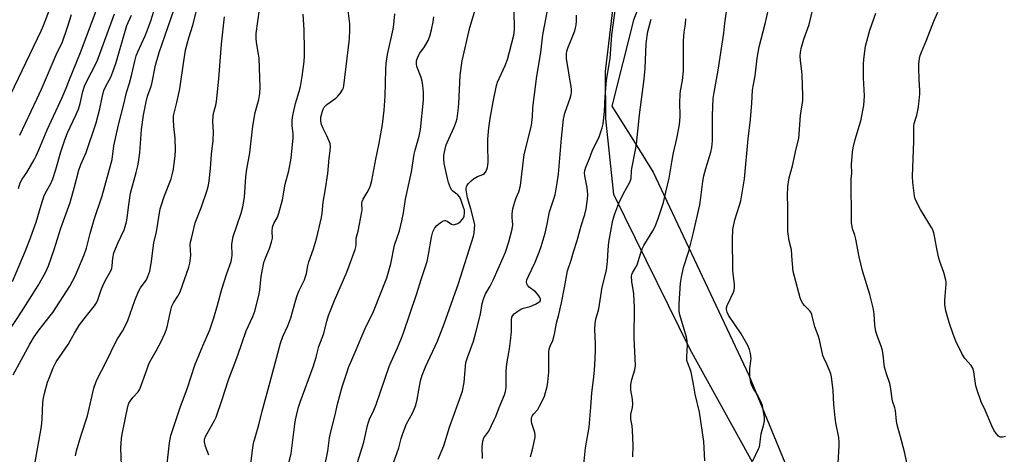
# Model space of a CAD drawing. Units: inches. Extents: x 1255770 to 1261770, y 585450 to 589450.
# Drawn here: x 1256480 to 1256874, y 587659 to 587832 of the extents above; entities that cross this region are included whole.
import ezdxf

# ---------------------------------------------------------------- set-up
doc = ezdxf.new("R2010")
doc.units = ezdxf.units.IN
doc.header["$MEASUREMENT"] = 0
for name, color, linetype in [('NTRL-Pasture Land', 2, 'Continuous'), ('NTRL-Trees', 3, 'Continuous'), ('Undefined', 1, 'Continuous')]:
    doc.layers.add(name, color=color, linetype=linetype)

msp = doc.modelspace()

# ---------------------------------------------------------------- linework, layer by layer
at = {"layer": 'NTRL-Pasture Land'}
msp.add_polyline3d([(1256881.12, 587554.76, 0), (1256854.85, 587559.25, 0), (1256832.56, 587563.7, 0), (1256820.14, 587570.98, 0), (1256806.01, 587596.35, 0), (1256748.45, 587700.51, 0), (1256717.97, 587762.39, 0), (1256714.74, 587792.64, 0), (1256714.62, 587811.53, 0), (1256717.7, 587837.26, 0), (1256722.53, 587865.27, 0), (1256834.74, 588128.45, 0)], dxfattribs=at)
at = {"layer": 'NTRL-Trees'}
msp.add_lwpolyline([(1256882.15, 588187.6), (1256830.37, 588084.55), (1256785.46, 588001.86), (1256773.91, 587973.81), (1256760.19, 587940.48), (1256742.4, 587875.16), (1256739.43, 587867.36), (1256725.89, 587832.15), (1256717.17, 587797.79), (1256725.15, 587785.03), (1256733.74, 587771.28), (1256735.84, 587766.83), (1256771.91, 587690.19), (1256796.3, 587630.98), (1256800.81, 587620.02), (1256804.42, 587613.7), (1256808.03, 587607.38), (1256813.45, 587601.97), (1256820.67, 587595.65), (1256826.08, 587592.04), (1256854.97, 587587.52), (1256874.47, 587588.14)], dxfattribs=at)
at = {"layer": 'Undefined'}
for points, elevation in [([(1256539.28, 587653.51), (1256540.37, 587663.09), (1256540.86, 587666.04), (1256544.61, 587677.3), (1256547.56, 587685.14), (1256550.5, 587694.14), (1256553.67, 587701.89), (1256556.47, 587708.3), (1256558.16, 587713.15), (1256559.62, 587718.2), (1256561.33, 587724.54), (1256563.32, 587730.82), (1256564.98, 587735.62), (1256565.31, 587737.06), (1256565.48, 587738.22), (1256565.33, 587742.37), (1256565.49, 587744.19), (1256565.86, 587745.56), (1256569.01, 587754.97), (1256569.68, 587757.48), (1256570.31, 587761.31), (1256570.91, 587769.53), (1256571.33, 587772.48), (1256572.5, 587779.07), (1256573.66, 587789.71), (1256574.56, 587795.24), (1256576.06, 587800.37), (1256576.5, 587802.76), (1256576.59, 587805.27), (1256576.2, 587816.88), (1256575.99, 587818.58), (1256575.11, 587823.19), (1256575, 587824.85), (1256575.02, 587826.78), (1256576.97, 587841.26)], 728), ([(1256773.61, 587655.97), (1256775.85, 587660.78), (1256776.17, 587661.6), (1256776.39, 587662.43), (1256776.95, 587666.7), (1256777.97, 587670.53), (1256778.21, 587671.96), (1256778.18, 587673.4), (1256777.74, 587676.29), (1256777.38, 587678), (1256776.61, 587679.92), (1256775.45, 587682.31), (1256773.57, 587685.27), (1256773.03, 587686.49), (1256772.79, 587687.3), (1256772.41, 587689.64), (1256772.3, 587691.1), (1256772.39, 587692.85), (1256772.81, 587695.72), (1256772.87, 587696.86), (1256772.64, 587698.83), (1256772.26, 587700.49), (1256771.52, 587702.07), (1256768.94, 587706.7), (1256763.84, 587714.22), (1256763.25, 587715.43), (1256763.01, 587716.39), (1256763.04, 587717.04), (1256763.31, 587718), (1256765.82, 587723.37), (1256766.11, 587724.2), (1256766.25, 587725.05), (1256766.18, 587726.51), (1256765.66, 587730.63), (1256765.57, 587732.42), (1256765.42, 587744.51), (1256765.57, 587748.46), (1256766.38, 587752.24), (1256768.25, 587758.21), (1256768.71, 587759.91), (1256770.2, 587768.64), (1256771.71, 587784.68), (1256772.66, 587792.4), (1256773.15, 587798.95), (1256773.42, 587804.15), (1256773.68, 587805.76), (1256774.53, 587809.9), (1256775.33, 587816.86), (1256775.66, 587819.13), (1256776.12, 587821.39), (1256778.5, 587830.69), (1256780.45, 587839.44)], 754), ([(1256476.98, 587802.59), (1256489.05, 587827.82), (1256490, 587829.96), (1256492.46, 587836.22)], 710), ([(1256477.94, 587690.35), (1256484.59, 587702.61), (1256486.32, 587705.5), (1256488.24, 587708.29), (1256492.61, 587713.84), (1256493.68, 587715.3), (1256500.53, 587725.76), (1256502.73, 587729.79), (1256506.29, 587738.34), (1256507.14, 587740.99), (1256508.68, 587746.78), (1256510.32, 587752.46), (1256513.47, 587761.86), (1256517.1, 587774.93), (1256517.43, 587776.47), (1256518.14, 587781.84), (1256520.05, 587790.3), (1256522.16, 587798.55), (1256523.22, 587803.16), (1256524.41, 587806.91), (1256525.37, 587810.52), (1256526.48, 587815.67), (1256527.08, 587817.84), (1256527.67, 587819.4), (1256530.62, 587825.9), (1256531.62, 587828.3), (1256532.86, 587831.81), (1256534.87, 587838.28)], 720), ([(1256480.02, 587764.77), (1256480.72, 587767.04), (1256481.54, 587768.6), (1256483.31, 587771.26), (1256486.22, 587776.31), (1256487.04, 587777.86), (1256488.15, 587780.25), (1256491.51, 587788.3), (1256497.44, 587801.17), (1256499.06, 587804.89), (1256500.14, 587807.75), (1256501.66, 587811.31), (1256504.81, 587819.21), (1256511.06, 587835.9)], 714), ([(1256486.1, 587652.5), (1256489.19, 587669.64), (1256489.49, 587672.62), (1256489.77, 587679.29), (1256489.96, 587681.16), (1256490.34, 587682.8), (1256491.65, 587687.35), (1256492.21, 587689.03), (1256493.88, 587693.14), (1256494.47, 587694.49), (1256495.04, 587695.52), (1256499.92, 587702.47), (1256502.37, 587706.91), (1256504.44, 587710.27), (1256507.13, 587713.92), (1256510.4, 587717.91), (1256511.21, 587719.06), (1256511.79, 587720.31), (1256513.12, 587724.34), (1256514.02, 587726.59), (1256515.3, 587729.14), (1256516.91, 587731.83), (1256517.34, 587732.8), (1256517.52, 587733.83), (1256517.67, 587736.9), (1256518.11, 587739.05), (1256519.85, 587743.18), (1256522.23, 587748.27), (1256522.68, 587749.61), (1256523.17, 587751.52), (1256523.41, 587752.96), (1256523.95, 587757.41), (1256524.83, 587762.96), (1256527.06, 587771.24), (1256527.71, 587773.86), (1256527.99, 587775.31), (1256528.51, 587779.12), (1256529.22, 587788.39), (1256530.03, 587794.11), (1256531.03, 587799.52), (1256531.55, 587801.73), (1256532.91, 587805.3), (1256533.35, 587806.67), (1256534.84, 587814.1), (1256536.23, 587819.2), (1256542.27, 587836.51)], 722), ([(1256502.75, 587657.92), (1256503.18, 587659.87), (1256504.87, 587665.74), (1256507.58, 587673.89), (1256510.18, 587684.99), (1256510.87, 587687.2), (1256511.46, 587688.53), (1256515, 587695.54), (1256518.86, 587703.54), (1256519.59, 587704.76), (1256521.65, 587707.74), (1256522.45, 587709.22), (1256523.71, 587712.06), (1256526.53, 587720.02), (1256528, 587723.61), (1256528.83, 587725.12), (1256530.71, 587727.58), (1256531.19, 587728.32), (1256531.76, 587729.63), (1256532.49, 587731.82), (1256532.82, 587733.22), (1256533.22, 587735.77), (1256534.12, 587743.06), (1256535.2, 587747.54), (1256536.67, 587756.62), (1256537.14, 587758.26), (1256538.26, 587761.57), (1256541.03, 587768.61), (1256541.48, 587770.26), (1256541.94, 587772.5), (1256542.61, 587777.94), (1256542.75, 587779.96), (1256542.61, 587784.89), (1256542.14, 587789.57), (1256542, 587792.43), (1256542.02, 587793.85), (1256542.32, 587795.46), (1256543.33, 587799.16), (1256544.53, 587804.7), (1256546.05, 587815.77), (1256546.78, 587820.12), (1256547.4, 587822.62), (1256548.09, 587825.09), (1256549.68, 587830.17), (1256551.8, 587838.53)], 724), ([(1256572.36, 587650.77), (1256573.69, 587661.19), (1256573.99, 587662.94), (1256574.59, 587665.25), (1256576.14, 587670.37), (1256577.48, 587675.81), (1256580.67, 587687.54), (1256583.09, 587697), (1256584.78, 587703.03), (1256585.72, 587705.64), (1256587.65, 587709.9), (1256588.94, 587713.04), (1256590.88, 587720.31), (1256591.41, 587721.97), (1256592.26, 587724.06), (1256594.28, 587728.31), (1256594.79, 587729.61), (1256595.14, 587730.88), (1256595.72, 587733.87), (1256596.13, 587735.48), (1256597.94, 587740.67), (1256599.1, 587744.67), (1256601.12, 587753.26), (1256601.37, 587754.99), (1256601.74, 587759.3), (1256602.68, 587764.68), (1256603.6, 587770.8), (1256604.22, 587776.98), (1256604.6, 587779.9), (1256604.7, 587781.64), (1256604.58, 587782.76), (1256604.23, 587783.79), (1256603.3, 587785.81), (1256601.75, 587788.75), (1256601.13, 587790.35), (1256600.83, 587791.7), (1256600.86, 587793.3), (1256601.48, 587795.77), (1256601.77, 587796.56), (1256602.17, 587797.28), (1256602.7, 587797.9), (1256603.32, 587798.45), (1256606.81, 587800.93), (1256607.67, 587801.68), (1256608.56, 587802.82), (1256609.51, 587804.28), (1256609.87, 587805.06), (1256610.1, 587805.91), (1256612.32, 587824.59), (1256612.52, 587828.32), (1256612.49, 587830.61), (1256611.81, 587835.92)], 732), ([(1256615.55, 587655.33), (1256618.03, 587663.44), (1256619.51, 587670.07), (1256619.87, 587671.37), (1256620.35, 587672.62), (1256622.05, 587676.25), (1256622.95, 587678.42), (1256628.17, 587693.65), (1256628.95, 587695.51), (1256631.52, 587701.08), (1256633.08, 587704.92), (1256633.88, 587707.12), (1256639.06, 587722.48), (1256641.06, 587728.82), (1256643.34, 587735.63), (1256643.95, 587738.49), (1256645.08, 587745.38), (1256645.32, 587746.41), (1256645.66, 587747.45), (1256646.46, 587749.04), (1256647.17, 587749.98), (1256648.56, 587751.12), (1256649.77, 587751.9), (1256650.25, 587752.07), (1256650.7, 587752.05), (1256651.34, 587751.73), (1256653.09, 587750.49), (1256653.79, 587750.33), (1256654.3, 587750.37), (1256655.65, 587750.86), (1256656.6, 587751.52), (1256657.56, 587752.56), (1256657.83, 587753.03), (1256658.1, 587753.76), (1256658.34, 587755.06), (1256658.24, 587756.1), (1256657.95, 587757.2), (1256656.69, 587760.78), (1256656.31, 587761.44), (1256655.57, 587762.25), (1256654.73, 587762.98), (1256653.6, 587763.77), (1256653.23, 587764.15), (1256652.7, 587765.09), (1256651.9, 587767.21), (1256651.45, 587768.84), (1256650.21, 587774.83), (1256650.03, 587776.55), (1256650.06, 587778.01), (1256650.4, 587780.05), (1256651.03, 587782.31), (1256651.99, 587784.72), (1256654.21, 587789.32), (1256654.97, 587791.45), (1256655.33, 587792.83), (1256655.82, 587795.97), (1256656.05, 587798.6), (1256656.51, 587810.13), (1256657.31, 587815.84), (1256660.47, 587829.17), (1256663.14, 587837.91)], 738), ([(1256629.36, 587653.68), (1256632.02, 587661.2), (1256632.98, 587664.89), (1256633.63, 587666.85), (1256635.11, 587670.71), (1256637.5, 587674.98), (1256638.36, 587676.84), (1256638.88, 587678.21), (1256639.38, 587680.43), (1256640.74, 587687.96), (1256641.41, 587690.22), (1256642.64, 587693.51), (1256647.51, 587703.77), (1256650.21, 587710.68), (1256655.89, 587726.77), (1256661.95, 587745.76), (1256662.16, 587746.91), (1256662.35, 587748.98), (1256662.39, 587750.16), (1256662.32, 587751.01), (1256660.84, 587756.67), (1256659.54, 587761.02), (1256659.02, 587764.31), (1256658.98, 587765), (1256659.05, 587765.48), (1256659.34, 587766.18), (1256659.86, 587766.87), (1256660.92, 587767.92), (1256661.83, 587768.69), (1256663.5, 587769.61), (1256665.65, 587770.38), (1256666.31, 587770.87), (1256666.98, 587771.76), (1256667.46, 587773.14), (1256667.68, 587774.3), (1256667.72, 587775.16), (1256667.61, 587782.16), (1256667.64, 587784.5), (1256668.06, 587789.03), (1256668.58, 587792.81), (1256669.74, 587799.49), (1256671.08, 587806.05), (1256671.55, 587807.31), (1256674.55, 587814), (1256675.5, 587816.32), (1256678.02, 587826.13), (1256678.26, 587828.07), (1256678.12, 587836.18)], 740), ([(1256684.62, 587657.5), (1256685.62, 587661.06), (1256686.49, 587665.44), (1256686.53, 587666.28), (1256686.38, 587667.29), (1256685.2, 587670.9), (1256685.1, 587671.77), (1256685.14, 587672.92), (1256685.26, 587673.47), (1256685.52, 587674.06), (1256685.97, 587674.67), (1256687.59, 587676.52), (1256688.33, 587677.73), (1256689.52, 587680), (1256690.24, 587681.85), (1256691.33, 587685.67), (1256691.65, 587687.41), (1256692.04, 587691.42), (1256691.95, 587697.08), (1256692.04, 587699.43), (1256692.17, 587700.59), (1256692.55, 587701.81), (1256693.55, 587704.02), (1256694.29, 587706.6), (1256695.1, 587710.92), (1256696.04, 587714.41), (1256697.1, 587719.13), (1256698.31, 587725.22), (1256699.51, 587731.9), (1256700.98, 587736.16), (1256701.93, 587739.48), (1256703.39, 587743.99), (1256704.93, 587749.9), (1256706.45, 587754.45), (1256706.89, 587756.65), (1256707.47, 587760.57), (1256707.55, 587762.41), (1256707.31, 587765.25), (1256706.36, 587769.91), (1256706.31, 587770.92), (1256706.43, 587771.98), (1256706.81, 587773.3), (1256708.29, 587776.84), (1256709.31, 587779.74), (1256712.15, 587785.51), (1256713.32, 587789.03), (1256713.73, 587790.69), (1256714.21, 587795.59), (1256714.54, 587801.64), (1256715.07, 587807.93), (1256715.4, 587810.49), (1256716.5, 587816.73), (1256717.2, 587826.21), (1256718.77, 587837.87)], 746), ([(1256754.32, 587655.92), (1256753.91, 587663.68), (1256752.19, 587675.43), (1256750.45, 587682.6), (1256749.82, 587686.56), (1256748.86, 587691.44), (1256748.51, 587692.56), (1256747.52, 587695), (1256747.21, 587696.07), (1256747.12, 587697.46), (1256747.38, 587702.27), (1256747.36, 587703.92), (1256747.03, 587705.36), (1256744.31, 587714.33), (1256744.12, 587715.78), (1256744.14, 587718.76), (1256744.66, 587727.03), (1256744.98, 587729.31), (1256745.89, 587733.21), (1256747.99, 587739.76), (1256749.87, 587747.2), (1256752.34, 587758.23), (1256752.81, 587761.18), (1256753.58, 587767.62), (1256753.97, 587769.84), (1256754.71, 587772.74), (1256756.74, 587779.28), (1256757.16, 587781.15), (1256757.42, 587783.89), (1256757.48, 587793.98), (1256757.72, 587800.81), (1256758.06, 587803.21), (1256759.66, 587812.11), (1256761.94, 587826.9), (1256762.39, 587830.93), (1256763.28, 587837.4)], 752), ([(1256807.7, 587655.02), (1256808.1, 587661.98), (1256808.1, 587663.39), (1256807.88, 587665.29), (1256806.73, 587671.08), (1256806.44, 587673.13), (1256805.89, 587678.44), (1256805.66, 587684), (1256805.06, 587689.58), (1256804.77, 587690.71), (1256804.24, 587692.1), (1256803.17, 587694.56), (1256801.93, 587697.07), (1256801.52, 587698.11), (1256800.16, 587704.36), (1256799.65, 587706.01), (1256798.37, 587709.54), (1256797.14, 587714.42), (1256796.68, 587715.36), (1256796.22, 587716.01), (1256794.27, 587718), (1256793.57, 587718.84), (1256792.91, 587720), (1256792.53, 587721.05), (1256789.73, 587731.59), (1256789.28, 587736.18), (1256789.02, 587740.28), (1256788.06, 587743.87), (1256787.58, 587747.57), (1256787.48, 587749.53), (1256787.54, 587757.7), (1256787.4, 587761.88), (1256787.49, 587765.62), (1256788.14, 587769.03), (1256789.43, 587773.89), (1256790.81, 587780.61), (1256791.97, 587784.78), (1256792.57, 587793.93), (1256793.55, 587799.95), (1256793.54, 587801.99), (1256793.23, 587810.08), (1256793.1, 587811.78), (1256792.56, 587815.79), (1256792.48, 587817.87), (1256792.55, 587819.22), (1256792.91, 587820.82), (1256794, 587824.53), (1256796.09, 587830.44), (1256797.72, 587836.99)], 756), ([(1256470.41, 587699.2), (1256481.23, 587715.56), (1256485.38, 587721.99), (1256487.87, 587726.03), (1256489.62, 587729.11), (1256490.94, 587731.56), (1256492, 587733.83), (1256494.29, 587740.39), (1256496.95, 587748.91), (1256500.66, 587759.23), (1256502.41, 587765.5), (1256504.16, 587772.19), (1256504.96, 587774.34), (1256507.02, 587779.26), (1256511, 587791), (1256512.53, 587796.61), (1256513.42, 587801.23), (1256514.12, 587803.96), (1256514.86, 587805.67), (1256516.88, 587809.31), (1256517.74, 587811.42), (1256518.89, 587814.8), (1256523.37, 587829.92), (1256523.87, 587831.24), (1256525.15, 587834.05)], 718), ([(1256477.55, 587727.62), (1256482.68, 587739.64), (1256484.41, 587744.03), (1256487.01, 587751.38), (1256489.02, 587758.19), (1256490.32, 587761.95), (1256491.18, 587763.8), (1256492.94, 587766.8), (1256493.74, 587768.63), (1256494.95, 587772.34), (1256496.93, 587779.41), (1256498.51, 587784.28), (1256499.65, 587787.01), (1256502.99, 587794.1), (1256503.98, 587796.57), (1256504.66, 587798.75), (1256505.74, 587803.6), (1256506.44, 587805.7), (1256507.26, 587807.47), (1256510.98, 587814.67), (1256511.63, 587816.16), (1256518.35, 587834.62)], 716), ([(1256480.48, 587786.16), (1256487.31, 587800.49), (1256489.14, 587804.48), (1256495.52, 587819.12), (1256497.45, 587823.01), (1256499.6, 587829.27), (1256501.23, 587834.41)], 712), ([(1256521.15, 587654.27), (1256520.97, 587661.02), (1256521.19, 587664.85), (1256521.48, 587666.58), (1256523.7, 587677.62), (1256524.17, 587678.96), (1256524.95, 587680.22), (1256525.86, 587681.39), (1256527.83, 587683.52), (1256528.52, 587684.59), (1256531.27, 587692.36), (1256532.17, 587694.69), (1256532.92, 587696.21), (1256535.03, 587699.94), (1256536.99, 587703.63), (1256538.53, 587706.78), (1256539.09, 587708.12), (1256539.48, 587709.54), (1256540.91, 587716.11), (1256541.34, 587717.77), (1256541.92, 587719.04), (1256543.72, 587721.83), (1256544.61, 587723.56), (1256548.15, 587733.3), (1256548.52, 587734.99), (1256548.81, 587736.98), (1256548.84, 587738.13), (1256548.69, 587742.39), (1256548.79, 587743.41), (1256549.1, 587744.84), (1256550.68, 587751.12), (1256553.15, 587757.43), (1256555.38, 587764.12), (1256555.92, 587766.12), (1256556.23, 587767.85), (1256556.81, 587772.75), (1256557.16, 587778.51), (1256557.83, 587783.95), (1256557.96, 587787.44), (1256557.69, 587791.48), (1256557.83, 587794.01), (1256558.06, 587795.38), (1256558.87, 587798.09), (1256559.11, 587799.55), (1256560.1, 587808.67), (1256561.19, 587822.51), (1256562.35, 587833.48)], 726), ([(1256556.08, 587658.19), (1256554.72, 587661.68), (1256554.36, 587663.34), (1256554.36, 587664.34), (1256554.66, 587665.36), (1256555.37, 587666.91), (1256558.36, 587672.06), (1256559, 587673.39), (1256561.44, 587680.43), (1256563.93, 587688.29), (1256567.73, 587698.15), (1256571.06, 587707.88), (1256573.64, 587713.66), (1256574.49, 587715.82), (1256576.1, 587721.97), (1256576.42, 587724.22), (1256577.01, 587729.65), (1256578.11, 587735.23), (1256578.83, 587737.4), (1256580.39, 587740.78), (1256581.18, 587743.29), (1256581.52, 587744.99), (1256581.36, 587747.72), (1256581.59, 587749.31), (1256582.08, 587750.88), (1256583.57, 587753.38), (1256584.14, 587754.99), (1256585.5, 587760.3), (1256586.67, 587766.51), (1256588.09, 587771.91), (1256588.97, 587776.92), (1256589.83, 587785.1), (1256589.84, 587786.71), (1256589.48, 587788.94), (1256589.42, 587789.82), (1256589.47, 587792.18), (1256589.61, 587793.94), (1256590.79, 587798.84), (1256592.23, 587803.57), (1256592.69, 587805.54), (1256593.39, 587809.52), (1256594.14, 587815.58), (1256594.33, 587817.8), (1256594.39, 587820.09), (1256594.24, 587828.25), (1256593.85, 587834.48)], 730), ([(1256587.82, 587653.96), (1256589.05, 587658.83), (1256590.46, 587670.53), (1256590.73, 587672.31), (1256591.1, 587674), (1256591.93, 587677.37), (1256592.56, 587679.4), (1256597.83, 587693.53), (1256598.97, 587697.37), (1256600.13, 587701.67), (1256602.01, 587706.78), (1256603.31, 587711.82), (1256603.98, 587714.04), (1256606.31, 587720.08), (1256611.27, 587731.35), (1256614.55, 587740.4), (1256614.85, 587741.5), (1256614.95, 587742.28), (1256614.96, 587745.01), (1256615.77, 587747.7), (1256617.29, 587755.5), (1256617.38, 587756.34), (1256617.3, 587758.78), (1256617.38, 587759.55), (1256617.81, 587760.55), (1256619.44, 587763.19), (1256620.37, 587764.9), (1256620.77, 587765.98), (1256621.23, 587768.01), (1256622.81, 587776.49), (1256624.13, 587782.89), (1256625.45, 587790.44), (1256626.15, 587796.18), (1256626.55, 587801.71), (1256626.89, 587812.42), (1256627.04, 587814.73), (1256627.58, 587818.34), (1256629.82, 587828.55), (1256630.1, 587830.37), (1256630.4, 587834.7)], 734), ([(1256602.33, 587653.22), (1256603.68, 587659.83), (1256604.38, 587665.12), (1256604.94, 587668.03), (1256606.54, 587674.38), (1256607.53, 587678.65), (1256609.44, 587685.49), (1256611.38, 587691.57), (1256611.98, 587693.23), (1256615.02, 587700.25), (1256616.95, 587705.15), (1256619.02, 587709.73), (1256620.73, 587713.16), (1256621.86, 587715.67), (1256627.19, 587729.06), (1256628.84, 587734.7), (1256630.27, 587742.1), (1256632.25, 587747.9), (1256633.26, 587751.84), (1256633.92, 587755.02), (1256634.76, 587760.55), (1256637.13, 587771.52), (1256638.22, 587778.51), (1256638.61, 587780.12), (1256640.23, 587785.75), (1256640.74, 587788.45), (1256641.86, 587800.17), (1256641.95, 587801.92), (1256641.94, 587803.37), (1256641.67, 587806), (1256641.41, 587807.73), (1256640.98, 587809.15), (1256639.3, 587813.55), (1256639.12, 587814.7), (1256639.14, 587815.87), (1256639.31, 587816.7), (1256639.87, 587817.92), (1256640.48, 587818.86), (1256642.37, 587821.45), (1256643.79, 587824.03), (1256644.38, 587825.67), (1256645.15, 587828.18), (1256645.79, 587831.39), (1256646.08, 587833.41)], 736), ([(1256647.76, 587656.56), (1256649.97, 587661.91), (1256652.26, 587669.39), (1256657.46, 587683.8), (1256658.1, 587687.3), (1256658.68, 587693.79), (1256658.89, 587695.25), (1256659.49, 587697.24), (1256661.85, 587703.84), (1256663.02, 587707.77), (1256664.68, 587714.52), (1256665.41, 587718.85), (1256665.85, 587720.51), (1256666.61, 587722.42), (1256668.55, 587725.72), (1256669.74, 587728.1), (1256673.81, 587737.28), (1256674.62, 587739.41), (1256675.97, 587743.51), (1256677.38, 587748.5), (1256677.61, 587750.22), (1256677.41, 587753.28), (1256677.41, 587754.69), (1256677.66, 587756.7), (1256677.95, 587758.13), (1256678.35, 587759.51), (1256678.91, 587761.04), (1256679.96, 587763.48), (1256680.74, 587766.04), (1256682.21, 587778.37), (1256685.13, 587790.03), (1256685.51, 587793.61), (1256685.57, 587796.88), (1256685.69, 587798.27), (1256686.32, 587802.41), (1256687.15, 587809.68), (1256688.84, 587819.19), (1256689.55, 587826.21), (1256690.41, 587830.31), (1256691.32, 587835.31)], 742), ([(1256665.43, 587656.89), (1256665.33, 587661.5), (1256665.6, 587663.85), (1256666.01, 587665.14), (1256668.03, 587667.84), (1256670.22, 587672.29), (1256670.79, 587673.64), (1256672.12, 587677.27), (1256674.25, 587682.34), (1256674.72, 587683.68), (1256674.91, 587685.29), (1256674.98, 587691.51), (1256675.07, 587693.56), (1256675.3, 587695.57), (1256676.25, 587700.69), (1256676.74, 587703.89), (1256677.07, 587707.65), (1256677.04, 587712.24), (1256677.2, 587713.36), (1256677.61, 587714.07), (1256678.21, 587714.66), (1256679.62, 587715.73), (1256680.83, 587716.54), (1256681.89, 587717), (1256684.5, 587717.67), (1256686.7, 587718.59), (1256688.07, 587719.38), (1256688.48, 587719.83), (1256688.63, 587720.18), (1256688.63, 587720.6), (1256688.43, 587721.25), (1256688.03, 587721.92), (1256687.51, 587722.57), (1256686.61, 587723.44), (1256684.17, 587725.39), (1256683.42, 587726.12), (1256683.15, 587726.67), (1256683.09, 587727.56), (1256683.27, 587728.36), (1256683.83, 587729.75), (1256686.59, 587735.31), (1256688.19, 587739.41), (1256688.94, 587741.65), (1256690.51, 587746.91), (1256691.34, 587750.55), (1256692.32, 587755.44), (1256694.5, 587762.34), (1256695.4, 587767.14), (1256695.84, 587770.53), (1256697.01, 587784.94), (1256697.92, 587792.47), (1256698.43, 587794.96), (1256700.52, 587800.97), (1256700.91, 587802.35), (1256701.04, 587803.21), (1256701.04, 587804.39), (1256700.93, 587805.58), (1256700.21, 587809.33), (1256699.77, 587812.79), (1256699.1, 587816.61), (1256699.03, 587817.49), (1256699.06, 587818.66), (1256699.25, 587819.75), (1256699.73, 587821.3), (1256701.13, 587824.52), (1256702.35, 587827.9), (1256702.68, 587829.03), (1256702.89, 587830.15), (1256703.06, 587831.84), (1256703.06, 587834.06)], 744), ([(1256705.76, 587651.84), (1256706.6, 587661.12), (1256708.13, 587669.45), (1256708.85, 587677.38), (1256709.23, 587683.15), (1256709.9, 587688.33), (1256710.24, 587692.12), (1256710.52, 587696.73), (1256710.61, 587700.26), (1256710.6, 587702.63), (1256710.36, 587708.57), (1256710.47, 587710.83), (1256710.8, 587712.63), (1256711.99, 587716.68), (1256713.33, 587725.3), (1256715.11, 587732.11), (1256715.49, 587735.63), (1256715.74, 587740.29), (1256716.05, 587743.42), (1256717.62, 587752.11), (1256718.44, 587754.67), (1256719.94, 587758.91), (1256721.89, 587762.75), (1256724.24, 587767.07), (1256724.68, 587768.07), (1256724.87, 587768.77), (1256725, 587771.68), (1256725.13, 587772.79), (1256726.62, 587780.23), (1256727, 587782.55), (1256727.62, 587787.75), (1256728.23, 587794.24), (1256730.17, 587808.54), (1256730.5, 587812.88), (1256730.98, 587822.69), (1256731.29, 587825.88), (1256731.58, 587827.58), (1256732.85, 587832.48)], 748), ([(1256725.52, 587657.53), (1256725.72, 587662.04), (1256725.45, 587668.21), (1256725.31, 587669.97), (1256724.82, 587672.54), (1256724.74, 587673.36), (1256724.82, 587674.45), (1256725.47, 587677.2), (1256725.61, 587678.6), (1256725.46, 587680.58), (1256724.79, 587684.22), (1256724.75, 587685.07), (1256724.83, 587686.47), (1256725.13, 587688.43), (1256726.42, 587692.34), (1256726.63, 587694.02), (1256726.13, 587705.1), (1256726.31, 587717.2), (1256725.95, 587722.67), (1256725.17, 587727.65), (1256725.03, 587729.63), (1256725.16, 587730.41), (1256725.44, 587731.15), (1256726.76, 587733.33), (1256727.27, 587734.36), (1256728.73, 587739.13), (1256729.33, 587740.73), (1256730.01, 587742), (1256733.58, 587747.89), (1256734.49, 587749.66), (1256735.76, 587752.85), (1256737.32, 587757.59), (1256737.82, 587759.28), (1256738.82, 587763.29), (1256740.11, 587768.96), (1256741.26, 587776.19), (1256741.87, 587779.12), (1256743.21, 587784.75), (1256744.04, 587789.62), (1256744.31, 587791.63), (1256744.48, 587793.91), (1256744.41, 587799.22), (1256744.47, 587802.4), (1256744.66, 587803.8), (1256745.47, 587808.04), (1256745.83, 587811.88), (1256745.89, 587814.79), (1256745.85, 587823.79), (1256746.11, 587827.29), (1256746.62, 587830.55), (1256746.75, 587832.6)], 750), ([(1256835.06, 587655.09), (1256834.28, 587659.04), (1256832.97, 587664.13), (1256831.2, 587670.3), (1256830.97, 587671.73), (1256830.61, 587676.06), (1256830.33, 587677.11), (1256829.38, 587679.82), (1256828.6, 587685.49), (1256828.33, 587686.9), (1256826.94, 587690.73), (1256826.17, 587693.41), (1256825.99, 587694.54), (1256825.68, 587698.31), (1256825.37, 587700.06), (1256824.91, 587701.76), (1256823.34, 587705.66), (1256822.77, 587707.58), (1256822.36, 587710.15), (1256822.08, 587714.73), (1256821.72, 587717.04), (1256820.32, 587722.42), (1256817.42, 587731.86), (1256816.1, 587737.55), (1256814.77, 587744.56), (1256814.3, 587746.2), (1256813.45, 587748.66), (1256813.2, 587749.63), (1256813.05, 587751.03), (1256812.96, 587753.67), (1256812.82, 587766.91), (1256812.88, 587768.69), (1256813.1, 587770.93), (1256812.99, 587774.35), (1256813.36, 587779.29), (1256813.65, 587781.02), (1256814.43, 587784.44), (1256816.19, 587790.07), (1256816.69, 587791.91), (1256817.88, 587797.97), (1256818.17, 587801.81), (1256817.74, 587809.08), (1256817.76, 587814.39), (1256817.93, 587816.45), (1256818.65, 587821.72), (1256820.26, 587828.11), (1256822.66, 587834.97)], 758), ([(1256874.5, 587665.65), (1256873.42, 587665.36), (1256872.62, 587665.38), (1256872.12, 587665.56), (1256871.7, 587665.85), (1256870.81, 587666.84), (1256869.93, 587668.24), (1256869.05, 587669.99), (1256866.45, 587676.16), (1256864.82, 587679.59), (1256863.18, 587684.22), (1256862.73, 587685.89), (1256861.88, 587691.58), (1256861.52, 587692.92), (1256860.82, 587694), (1256858.3, 587696.83), (1256857.15, 587698.84), (1256854.7, 587703.81), (1256853.64, 587706.57), (1256852.09, 587711.19), (1256850.7, 587715.91), (1256850.25, 587718.37), (1256850.27, 587720.12), (1256850.81, 587726.51), (1256850.81, 587727.33), (1256850.71, 587728.17), (1256849.88, 587731.22), (1256848.34, 587735.57), (1256847.92, 587736.94), (1256847.22, 587740), (1256846.28, 587745.15), (1256845.85, 587747.14), (1256845.5, 587748.23), (1256845.03, 587749.26), (1256840.62, 587756.4), (1256838.73, 587760.05), (1256838.37, 587761.06), (1256838.17, 587761.89), (1256837.48, 587767.23), (1256837.39, 587769.59), (1256837.97, 587783.72), (1256837.88, 587788.41), (1256837.92, 587789.75), (1256838.07, 587790.81), (1256839.1, 587794.12), (1256839.63, 587796.65), (1256839.94, 587798.63), (1256840.3, 587802.6), (1256840.31, 587804.04), (1256839.99, 587808.4), (1256839.86, 587812.75), (1256839.93, 587814.5), (1256840.22, 587816.82), (1256840.49, 587817.96), (1256840.94, 587819.37), (1256842.96, 587824.07), (1256845.95, 587831.76), (1256847.45, 587835.31)], 760)]:
    msp.add_lwpolyline(points, dxfattribs=dict(at, elevation=elevation))

doc.saveas('drawing.dxf')
